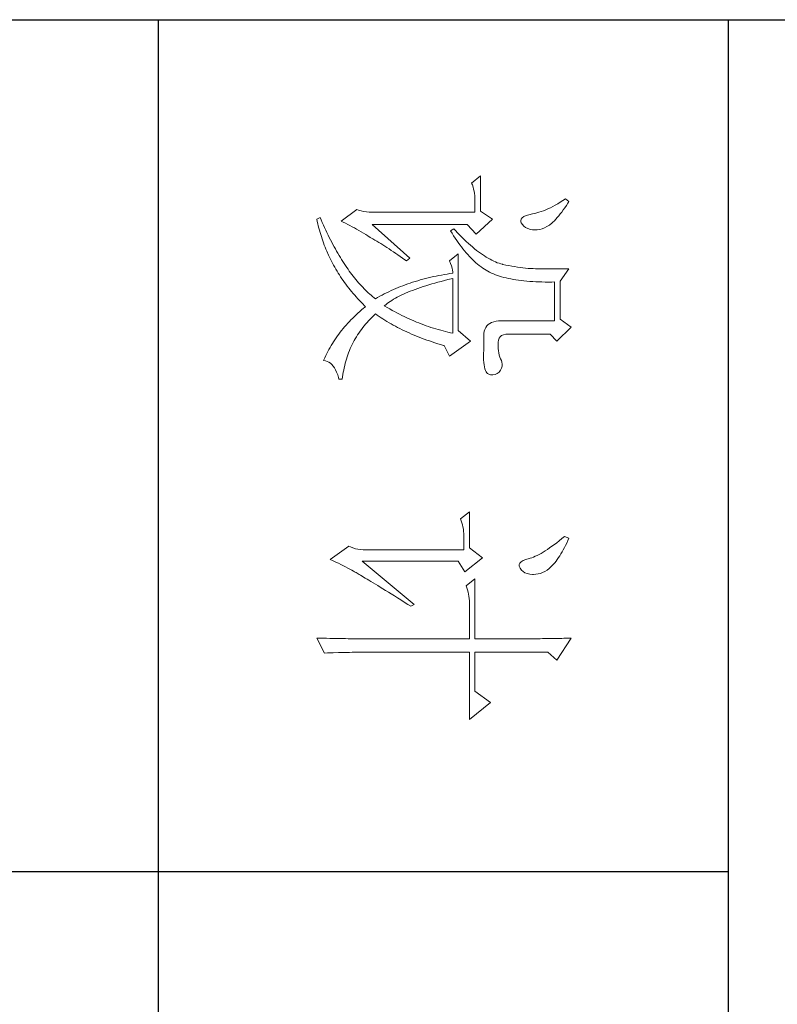
# Model space of a CAD drawing. Units: millimetres. Extents: x 526367 to 544462, y -202604 to 0.
# Drawn here: x 527216 to 527327, y -202432 to -202288 of the extents above; entities that cross this region are included whole.
import ezdxf

# ---------------------------------------------------------------- set-up
doc = ezdxf.new("R2010")
doc.units = ezdxf.units.MM
doc.header["$LTSCALE"] = 0.25
doc.layers.get('0').update_dxf_attribs({"lineweight": 30})
doc.layers.add('轮廓线', color=7, linetype='Continuous', lineweight=30)

# ---------------------------------------------------------------- blocks, each defined once
blk = doc.blocks.new('文字')
blk.add_line((3870.01, 1145.22), (3870.01, 643.97))
at = {"layer": '轮廓线', "color": 7, "lineweight": 0}
for p, q in [((3774.13, 1117.56), (3772.73, 1115.61)), ((3776.62, 1115.03), (3774.13, 1117.56)), ((3828.86, 1117.56), (3828.87, 1117.33)), ((3832.74, 1115.03), (3828.86, 1117.56)), ((3752.05, 1117.17), (3751.59, 1116.58)), ((3751.59, 1116.58), (3751.88, 1116.12)), ((3751.88, 1116.12), (3752.17, 1115.66)), ((3752.31, 1117), (3752.05, 1117.17)), ((3752.74, 1116.73), (3752.31, 1117)), ((3753.14, 1116.45), (3752.74, 1116.73)), ((3753.52, 1116.18), (3753.14, 1116.45)), ((3753.89, 1115.92), (3753.52, 1116.18)), ((3754.23, 1115.65), (3753.89, 1115.92)), ((3763.87, 1117.17), (3763.87, 1111.72)), ((3766.05, 1115.61), (3763.87, 1117.17)), ((3811.29, 1117.17), (3810.98, 1116.39)), ((3810.98, 1116.39), (3811.36, 1115.93)), ((3811.71, 1116.98), (3811.29, 1117.17)), ((3811.36, 1115.93), (3811.72, 1115.48)), ((3812.13, 1116.78), (3811.71, 1116.98)), ((3812.54, 1116.58), (3812.13, 1116.78)), ((3812.94, 1116.38), (3812.54, 1116.58)), ((3813.32, 1116.18), (3812.94, 1116.38)), ((3813.68, 1115.97), (3813.32, 1116.18)), ((3814.04, 1115.76), (3813.68, 1115.97)), ((3814.38, 1115.55), (3814.04, 1115.76)), ((3828.87, 1117.33), (3828.87, 1117.08)), ((3828.87, 1117.08), (3828.88, 1116.82)), ((3828.88, 1116.82), (3828.89, 1116.55)), ((3828.89, 1116.55), (3828.9, 1116.26)), ((3828.9, 1116.26), (3828.91, 1115.95)), ((3828.91, 1115.95), (3828.91, 1115.64)), ((3752.17, 1115.66), (3752.43, 1115.21)), ((3752.43, 1115.21), (3752.68, 1114.77)), ((3752.68, 1114.77), (3752.91, 1114.34)), ((3752.91, 1114.34), (3753.13, 1113.91)), ((3754.56, 1115.39), (3754.23, 1115.65)), ((3754.86, 1115.13), (3754.56, 1115.39)), ((3755.15, 1114.87), (3754.86, 1115.13)), ((3755.41, 1114.61), (3755.15, 1114.87)), ((3755.66, 1114.36), (3755.41, 1114.61)), ((3755.89, 1114.11), (3755.66, 1114.36)), ((3756.09, 1113.86), (3755.89, 1114.11)), ((3772.73, 1115.61), (3766.05, 1115.61)), ((3766.21, 1114.16), (3766.2, 1114.64)), ((3766.2, 1114.64), (3773.04, 1114.64)), ((3766.21, 1113.57), (3766.21, 1114.16)), ((3773.04, 1114.64), (3773.04, 1105.31)), ((3775.37, 1113.86), (3776.62, 1115.03)), ((3811.72, 1115.48), (3812.07, 1115.04)), ((3812.07, 1115.04), (3812.4, 1114.61)), ((3812.4, 1114.61), (3812.7, 1114.19)), ((3812.7, 1114.19), (3812.99, 1113.78)), ((3814.7, 1115.34), (3814.38, 1115.55)), ((3815.01, 1115.13), (3814.7, 1115.34)), ((3815.31, 1114.91), (3815.01, 1115.13)), ((3815.59, 1114.69), (3815.31, 1114.91)), ((3815.86, 1114.47), (3815.59, 1114.69)), ((3816.11, 1114.25), (3815.86, 1114.47)), ((3816.28, 1114.07), (3816.11, 1114.25)), ((3816.6, 1113.7), (3816.28, 1114.07)), ((3828.91, 1115.64), (3828.92, 1115.3)), ((3828.92, 1115.3), (3828.92, 1114.95)), ((3828.92, 1114.95), (3828.93, 1114.59)), ((3828.93, 1114.59), (3828.94, 1114.21)), ((3828.94, 1114.21), (3828.94, 1113.82)), ((3831.34, 1113.47), (3832.74, 1115.03)), ((3753.13, 1113.91), (3753.32, 1113.49)), ((3753.32, 1113.49), (3753.51, 1113.09)), ((3753.51, 1113.09), (3753.67, 1112.68)), ((3753.67, 1112.68), (3753.81, 1112.29)), ((3756.18, 1113.73), (3756.09, 1113.86)), ((3756.44, 1113.31), (3756.18, 1113.73)), ((3756.66, 1112.88), (3756.44, 1113.31)), ((3756.82, 1112.46), (3756.66, 1112.88)), ((3756.95, 1112.03), (3756.82, 1112.46)), ((3766.19, 1111.87), (3766.2, 1112.42)), ((3766.2, 1112.42), (3766.21, 1112.99)), ((3766.21, 1112.99), (3766.21, 1113.57)), ((3775.37, 1106.47), (3775.37, 1113.86)), ((3812.99, 1113.78), (3813.26, 1113.39)), ((3813.26, 1113.39), (3813.51, 1113)), ((3813.51, 1113), (3813.74, 1112.63)), ((3813.74, 1112.63), (3813.95, 1112.27)), ((3816.89, 1113.32), (3816.6, 1113.7)), ((3817.12, 1112.94), (3816.89, 1113.32)), ((3817.32, 1112.55), (3817.12, 1112.94)), ((3817.47, 1112.16), (3817.32, 1112.55)), ((3828.94, 1113.82), (3828.95, 1113.41)), ((3828.95, 1113.41), (3828.96, 1112.98)), ((3828.96, 1112.98), (3828.96, 1112.55)), ((3828.96, 1112.55), (3828.97, 1112.09)), ((3831.34, 1100.64), (3831.34, 1113.47)), ((3753.81, 1112.29), (3753.94, 1111.9)), ((3753.94, 1111.9), (3754.05, 1111.52)), ((3754.05, 1111.52), (3754.15, 1111.15)), ((3754.15, 1111.15), (3754.22, 1110.79)), ((3754.22, 1110.79), (3754.23, 1110.75)), ((3754.23, 1110.75), (3754.36, 1110.13)), ((3757.02, 1111.6), (3756.95, 1112.03)), ((3756.95, 1110.42), (3757.03, 1110.75)), ((3757.05, 1111.18), (3757.02, 1111.6)), ((3757.03, 1110.75), (3757.05, 1111.18)), ((3763.85, 1110.87), (3763.83, 1110.44)), ((3763.86, 1111.3), (3763.85, 1110.87)), ((3763.87, 1111.72), (3763.86, 1111.3)), ((3766.1, 1110.28), (3766.14, 1110.8)), ((3766.14, 1110.8), (3766.16, 1111.33)), ((3766.16, 1111.33), (3766.19, 1111.87)), ((3813.95, 1112.27), (3814.14, 1111.92)), ((3814.14, 1111.92), (3814.32, 1111.58)), ((3814.32, 1111.58), (3814.47, 1111.26)), ((3814.47, 1111.26), (3814.6, 1110.94)), ((3814.6, 1110.94), (3814.72, 1110.64)), ((3814.72, 1110.64), (3814.81, 1110.34)), ((3817.58, 1111.76), (3817.47, 1112.16)), ((3817.64, 1111.35), (3817.58, 1111.76)), ((3817.61, 1110.27), (3817.66, 1110.77)), ((3817.66, 1110.94), (3817.64, 1111.35)), ((3817.66, 1110.77), (3817.66, 1110.94)), ((3828.97, 1112.09), (3828.97, 1111.62)), ((3828.97, 1111.62), (3828.97, 1111.14)), ((3828.97, 1111.14), (3828.98, 1110.64)), ((3828.98, 1110.64), (3828.98, 1110.13)), ((3754.36, 1110.13), (3754.52, 1109.63)), ((3754.52, 1109.63), (3754.7, 1109.23)), ((3754.7, 1109.23), (3754.9, 1108.94)), ((3754.9, 1108.94), (3755.12, 1108.76)), ((3755.78, 1108.8), (3756.1, 1108.98)), ((3756.1, 1108.98), (3756.37, 1109.23)), ((3756.37, 1109.23), (3756.6, 1109.55)), ((3756.6, 1109.55), (3756.8, 1109.95)), ((3756.8, 1109.95), (3756.95, 1110.42)), ((3763.71, 1109.07), (3763.65, 1108.59)), ((3763.76, 1109.53), (3763.71, 1109.07)), ((3763.8, 1109.99), (3763.76, 1109.53)), ((3763.83, 1110.44), (3763.8, 1109.99)), ((3765.96, 1108.79), (3766.01, 1109.27)), ((3766.01, 1109.27), (3766.06, 1109.77)), ((3766.06, 1109.77), (3766.1, 1110.28)), ((3814.81, 1110.34), (3814.86, 1110.17)), ((3814.86, 1110.17), (3815.04, 1109.59)), ((3815.04, 1109.59), (3815.23, 1109.13)), ((3815.23, 1109.13), (3815.45, 1108.78)), ((3816.89, 1108.83), (3817.15, 1109.1)), ((3817.15, 1109.1), (3817.36, 1109.43)), ((3817.36, 1109.43), (3817.51, 1109.82)), ((3817.51, 1109.82), (3817.61, 1110.27)), ((3828.98, 1110.13), (3828.99, 1109.6)), ((3828.99, 1109.6), (3828.99, 1109.06)), ((3828.99, 1109.06), (3828.99, 1108.5)), ((3755.12, 1108.76), (3755.37, 1108.7)), ((3755.37, 1108.7), (3755.64, 1108.74)), ((3755.64, 1108.74), (3755.78, 1108.8)), ((3763.42, 1107.12), (3763.32, 1106.61)), ((3763.5, 1107.62), (3763.42, 1107.12)), ((3763.58, 1108.11), (3763.5, 1107.62)), ((3763.65, 1108.59), (3763.58, 1108.11)), ((3765.67, 1106.97), (3765.75, 1107.41)), ((3765.75, 1107.41), (3765.83, 1107.85)), ((3765.83, 1107.85), (3765.89, 1108.32)), ((3765.89, 1108.32), (3765.96, 1108.79)), ((3815.45, 1108.78), (3815.68, 1108.55)), ((3815.68, 1108.55), (3815.92, 1108.43)), ((3815.92, 1108.43), (3816.18, 1108.43)), ((3816.18, 1108.43), (3816.46, 1108.54)), ((3816.46, 1108.54), (3816.57, 1108.61)), ((3816.57, 1108.61), (3816.89, 1108.83)), ((3828.99, 1108.5), (3829, 1107.93)), ((3829, 1107.93), (3829, 1107.34)), ((3829, 1107.34), (3829, 1106.74)), ((3763.09, 1105.5), (3763.01, 1105.2)), ((3763.1, 1105.56), (3763.09, 1105.5)), ((3763.22, 1106.09), (3763.1, 1105.56)), ((3763.32, 1106.61), (3763.22, 1106.09)), ((3765.28, 1105.34), (3765.39, 1105.72)), ((3765.39, 1105.72), (3765.49, 1106.13)), ((3765.49, 1106.13), (3765.58, 1106.54)), ((3765.58, 1106.54), (3765.67, 1106.97)), ((3775.4, 1106.05), (3775.37, 1106.47)), ((3775.48, 1105.66), (3775.4, 1106.05)), ((3775.63, 1105.33), (3775.48, 1105.66)), ((3780.28, 1105.38), (3780.04, 1105.31)), ((3780.66, 1105.43), (3780.28, 1105.38)), ((3781.02, 1105.41), (3780.66, 1105.43)), ((3781.38, 1105.32), (3781.02, 1105.41)), ((3829, 1106.74), (3829, 1106.12)), ((3829, 1106.12), (3829.01, 1105.49)), ((3829.01, 1105.49), (3829.01, 1104.84)), ((3755.16, 1103.75), (3753.76, 1101.61)), ((3757.81, 1100.84), (3755.16, 1103.75)), ((3762.38, 1103.63), (3762.21, 1103.31)), ((3762.53, 1103.95), (3762.38, 1103.63)), ((3762.67, 1104.27), (3762.53, 1103.95)), ((3762.8, 1104.58), (3762.67, 1104.27)), ((3762.91, 1104.89), (3762.8, 1104.58)), ((3763.01, 1105.2), (3762.91, 1104.89)), ((3764.65, 1103.56), (3764.78, 1103.89)), ((3764.78, 1103.89), (3764.92, 1104.23)), ((3764.92, 1104.23), (3765.05, 1104.59)), ((3765.05, 1104.59), (3765.17, 1104.96)), ((3765.17, 1104.96), (3765.28, 1105.34)), ((3773.04, 1105.31), (3773.06, 1104.81)), ((3773.06, 1104.81), (3773.11, 1104.35)), ((3773.11, 1104.35), (3773.21, 1103.94)), ((3773.21, 1103.94), (3773.33, 1103.58)), ((3775.83, 1105.07), (3775.63, 1105.33)), ((3776.09, 1104.88), (3775.83, 1105.07)), ((3776.41, 1104.76), (3776.09, 1104.88)), ((3776.8, 1104.71), (3776.41, 1104.76)), ((3777.24, 1104.72), (3776.8, 1104.71)), ((3777.44, 1104.72), (3777.24, 1104.72)), ((3777.88, 1104.75), (3777.44, 1104.72)), ((3778.29, 1104.79), (3777.88, 1104.75)), ((3778.69, 1104.85), (3778.29, 1104.79)), ((3779.06, 1104.93), (3778.69, 1104.85)), ((3779.41, 1105.03), (3779.06, 1104.93)), ((3779.73, 1105.16), (3779.41, 1105.03)), ((3780.04, 1105.31), (3779.73, 1105.16)), ((3781.72, 1105.16), (3781.38, 1105.32)), ((3782.06, 1104.92), (3781.72, 1105.16)), ((3782.29, 1104.58), (3782.06, 1104.92)), ((3782.47, 1104.18), (3782.29, 1104.58)), ((3782.54, 1103.78), (3782.47, 1104.18)), ((3782.51, 1103.38), (3782.54, 1103.78)), ((3829.01, 1104.84), (3829.01, 1104.18)), ((3829.01, 1104.18), (3829.01, 1102.81)), ((3761.39, 1101.97), (3761.15, 1101.63)), ((3761.62, 1102.31), (3761.39, 1101.97)), ((3761.83, 1102.64), (3761.62, 1102.31)), ((3762.02, 1102.98), (3761.83, 1102.64)), ((3762.21, 1103.31), (3762.02, 1102.98)), ((3763.52, 1101.71), (3763.74, 1102.01)), ((3763.74, 1102.01), (3763.94, 1102.31)), ((3763.94, 1102.31), (3764.13, 1102.62)), ((3764.13, 1102.62), (3764.31, 1102.92)), ((3764.31, 1102.92), (3764.48, 1103.23)), ((3764.48, 1103.23), (3764.64, 1103.54)), ((3764.64, 1103.54), (3764.65, 1103.56)), ((3773.33, 1103.58), (3773.5, 1103.25)), ((3773.5, 1103.25), (3773.7, 1102.97)), ((3773.7, 1102.97), (3773.94, 1102.73)), ((3773.94, 1102.73), (3774.22, 1102.54)), ((3774.22, 1102.54), (3774.53, 1102.39)), ((3774.53, 1102.39), (3774.88, 1102.28)), ((3774.88, 1102.28), (3775.27, 1102.22)), ((3775.27, 1102.22), (3775.68, 1102.2)), ((3775.68, 1102.2), (3778.17, 1102.2)), ((3778.17, 1102.2), (3778.79, 1102.17)), ((3778.79, 1102.17), (3779.36, 1102.16)), ((3779.36, 1102.16), (3779.87, 1102.17)), ((3779.87, 1102.17), (3780.35, 1102.2)), ((3780.35, 1102.2), (3780.77, 1102.24)), ((3780.77, 1102.24), (3781.15, 1102.3)), ((3781.15, 1102.3), (3781.47, 1102.38)), ((3781.47, 1102.38), (3781.75, 1102.48)), ((3781.75, 1102.48), (3781.98, 1102.59)), ((3781.98, 1102.59), (3782.17, 1102.72)), ((3782.17, 1102.72), (3782.3, 1102.86)), ((3782.3, 1102.86), (3782.37, 1102.97)), ((3782.37, 1102.97), (3782.51, 1103.38)), ((3814.71, 1102), (3813, 1099.67)), ((3817.19, 1098.89), (3814.71, 1102)), ((3829.01, 1102.81), (3829.01, 1102.1)), ((3829.01, 1102.1), (3829.01, 1100.64)), ((3840.21, 1103.36), (3838.18, 1100.64)), ((3843.16, 1099.67), (3840.21, 1103.36)), ((3753.76, 1101.61), (3747.54, 1101.61)), ((3747.54, 1101.61), (3748.79, 1100.06)), ((3748.79, 1100.06), (3749.13, 1100.19)), ((3749.13, 1100.19), (3749.49, 1100.31)), ((3749.49, 1100.31), (3749.85, 1100.41)), ((3749.85, 1100.41), (3750.22, 1100.49)), ((3750.22, 1100.49), (3750.61, 1100.55)), ((3750.61, 1100.55), (3751, 1100.6)), ((3751, 1100.6), (3751.4, 1100.63)), ((3751.4, 1100.63), (3751.81, 1100.64)), ((3751.81, 1100.64), (3753.92, 1100.64)), ((3753.92, 1100.64), (3753.92, 1082.56)), ((3756.09, 1099.28), (3757.81, 1100.84)), ((3760.04, 1100.21), (3759.73, 1099.85)), ((3760.34, 1100.57), (3760.04, 1100.21)), ((3760.63, 1100.93), (3760.34, 1100.57)), ((3760.89, 1101.28), (3760.63, 1100.93)), ((3761.15, 1101.63), (3760.89, 1101.28)), ((3761.99, 1099.95), (3762.27, 1100.24)), ((3762.27, 1100.24), (3762.54, 1100.53)), ((3762.54, 1100.53), (3762.81, 1100.82)), ((3762.81, 1100.82), (3763.06, 1101.11)), ((3763.06, 1101.11), (3763.3, 1101.41)), ((3763.3, 1101.41), (3763.52, 1101.71)), ((3818.44, 1100.64), (3819.68, 1099.08)), ((3818.44, 1100.64), (3829.01, 1100.64)), ((3831.34, 1100.64), (3838.18, 1100.64)), ((3756.09, 1082.56), (3756.09, 1099.28)), ((3758.71, 1098.73), (3758.34, 1098.35)), ((3759.06, 1099.11), (3758.71, 1098.73)), ((3759.4, 1099.48), (3759.06, 1099.11)), ((3759.73, 1099.85), (3759.4, 1099.48)), ((3760.02, 1098.25), (3760.37, 1098.53)), ((3760.37, 1098.53), (3760.72, 1098.81)), ((3760.72, 1098.81), (3761.05, 1099.09)), ((3761.05, 1099.09), (3761.38, 1099.38)), ((3761.38, 1099.38), (3761.69, 1099.66)), ((3761.69, 1099.66), (3761.99, 1099.95)), ((3776.62, 1099.86), (3774.75, 1097.72)), ((3779.26, 1096.17), (3776.62, 1099.86)), ((3813, 1099.67), (3806.62, 1099.67)), ((3806.62, 1099.67), (3807.87, 1098.11)), ((3808.57, 1098.36), (3808.93, 1098.46)), ((3808.93, 1098.46), (3809.31, 1098.54)), ((3809.31, 1098.54), (3809.69, 1098.61)), ((3809.69, 1098.61), (3810.08, 1098.65)), ((3810.08, 1098.65), (3810.48, 1098.68)), ((3810.48, 1098.68), (3810.89, 1098.7)), ((3810.89, 1098.7), (3813.31, 1098.7)), ((3813.31, 1098.7), (3813.31, 1081)), ((3815.33, 1097.72), (3817.19, 1098.89)), ((3819.68, 1099.08), (3820.03, 1099.22)), ((3820.03, 1099.22), (3820.38, 1099.33)), ((3820.38, 1099.33), (3820.75, 1099.43)), ((3820.75, 1099.43), (3821.12, 1099.51)), ((3821.12, 1099.51), (3821.5, 1099.58)), ((3821.5, 1099.58), (3821.9, 1099.62)), ((3821.9, 1099.62), (3822.3, 1099.66)), ((3822.3, 1099.66), (3822.71, 1099.67)), ((3822.71, 1099.67), (3829.01, 1099.67)), ((3829.01, 1099.67), (3829.01, 1082.04)), ((3831.34, 1081.39), (3831.34, 1099.67)), ((3831.34, 1099.67), (3843.16, 1099.67)), ((3757.14, 1097.2), (3756.87, 1096.95)), ((3756.87, 1096.95), (3757.18, 1096.36)), ((3757.55, 1097.59), (3757.14, 1097.2)), ((3757.95, 1097.97), (3757.55, 1097.59)), ((3757.62, 1096.63), (3758.05, 1096.89)), ((3758.34, 1098.35), (3757.95, 1097.97)), ((3758.05, 1096.89), (3758.47, 1097.16)), ((3758.47, 1097.16), (3758.88, 1097.43)), ((3758.88, 1097.43), (3759.27, 1097.7)), ((3759.27, 1097.7), (3759.65, 1097.98)), ((3759.65, 1097.98), (3760.02, 1098.25)), ((3761.22, 1097.72), (3762.47, 1096.17)), ((3774.75, 1097.72), (3761.22, 1097.72)), ((3764.1, 1096.69), (3764.42, 1096.74)), ((3764.42, 1096.74), (3764.65, 1096.75)), ((3764.65, 1096.75), (3764.72, 1096.25)), ((3765.65, 1096.45), (3765.58, 1096.75)), ((3765.58, 1096.75), (3775.22, 1096.75)), ((3775.22, 1096.75), (3775.13, 1096.32)), ((3807.87, 1098.11), (3808.21, 1098.24)), ((3808.21, 1098.24), (3808.57, 1098.36)), ((3815.33, 1080.81), (3815.33, 1097.72)), ((3757.18, 1096.36), (3757.62, 1096.63)), ((3762.47, 1096.17), (3762.93, 1096.35)), ((3762.93, 1096.35), (3763.36, 1096.5)), ((3763.36, 1096.5), (3763.75, 1096.62)), ((3763.75, 1096.62), (3764.1, 1096.69)), ((3764.72, 1096.25), (3764.8, 1095.76)), ((3764.8, 1095.76), (3764.88, 1095.26)), ((3764.88, 1095.26), (3764.97, 1094.78)), ((3765.79, 1095.85), (3765.65, 1096.45)), ((3765.94, 1095.26), (3765.79, 1095.85)), ((3766.09, 1094.68), (3765.94, 1095.26)), ((3774.82, 1095.04), (3774.7, 1094.62)), ((3774.93, 1095.47), (3774.82, 1095.04)), ((3775.03, 1095.9), (3774.93, 1095.47)), ((3775.13, 1096.32), (3775.03, 1095.9)), ((3777.21, 1094.59), (3777.36, 1095.09)), ((3777.36, 1095.09), (3777.39, 1095.2)), ((3777.39, 1095.2), (3779.26, 1096.17)), ((3764.97, 1094.78), (3765.06, 1094.3)), ((3765.06, 1094.3), (3765.15, 1093.82)), ((3765.15, 1093.82), (3765.25, 1093.34)), ((3765.25, 1093.34), (3765.36, 1092.87)), ((3766.24, 1094.13), (3766.09, 1094.68)), ((3766.39, 1093.58), (3766.24, 1094.13)), ((3766.54, 1093.04), (3766.39, 1093.58)), ((3774.33, 1093.34), (3774.19, 1092.91)), ((3774.46, 1093.76), (3774.33, 1093.34)), ((3774.58, 1094.19), (3774.46, 1093.76)), ((3774.7, 1094.62), (3774.58, 1094.19)), ((3776.74, 1093.12), (3776.9, 1093.61)), ((3776.9, 1093.61), (3777.06, 1094.09)), ((3777.06, 1094.09), (3777.21, 1094.59)), ((3765.36, 1092.87), (3765.47, 1092.4)), ((3765.47, 1092.4), (3765.59, 1091.94)), ((3765.59, 1091.94), (3765.71, 1091.48)), ((3766.69, 1092.52), (3766.54, 1093.04)), ((3766.85, 1092.02), (3766.69, 1092.52)), ((3767.01, 1091.52), (3766.85, 1092.02)), ((3767.17, 1091.04), (3767.01, 1091.52)), ((3773.74, 1091.63), (3773.58, 1091.2)), ((3773.9, 1092.05), (3773.74, 1091.63)), ((3774.04, 1092.48), (3773.9, 1092.05)), ((3774.19, 1092.91), (3774.04, 1092.48)), ((3776.07, 1091.26), (3776.24, 1091.71)), ((3776.24, 1091.71), (3776.41, 1092.18)), ((3776.41, 1092.18), (3776.58, 1092.65)), ((3776.58, 1092.65), (3776.74, 1093.12)), ((3765.71, 1091.48), (3765.83, 1091.03)), ((3765.83, 1091.03), (3765.97, 1090.58)), ((3765.97, 1090.58), (3766.1, 1090.13)), ((3766.1, 1090.13), (3766.24, 1089.68)), ((3767.33, 1090.58), (3767.17, 1091.04)), ((3767.5, 1090.12), (3767.33, 1090.58)), ((3767.67, 1089.68), (3767.5, 1090.12)), ((3773.06, 1089.92), (3772.87, 1089.49)), ((3773.24, 1090.35), (3773.06, 1089.92)), ((3773.41, 1090.77), (3773.24, 1090.35)), ((3773.58, 1091.2), (3773.41, 1090.77)), ((3775.36, 1089.5), (3775.54, 1089.93)), ((3775.54, 1089.93), (3775.72, 1090.37)), ((3775.72, 1090.37), (3775.9, 1090.81)), ((3775.9, 1090.81), (3776.07, 1091.26)), ((3822.95, 1089.95), (3815.33, 1080.81)), ((3823.26, 1089.36), (3822.95, 1089.95)), ((3762, 1089.17), (3756.09, 1082.56)), ((3762.47, 1088.58), (3762, 1089.17)), ((3762, 1087.92), (3762.29, 1088.33)), ((3762.29, 1088.33), (3762.47, 1088.58)), ((3766.24, 1089.68), (3766.39, 1089.25)), ((3766.39, 1089.25), (3766.54, 1088.81)), ((3766.54, 1088.81), (3766.69, 1088.38)), ((3766.69, 1088.38), (3766.85, 1087.96)), ((3767.84, 1089.26), (3767.67, 1089.68)), ((3768.01, 1088.84), (3767.84, 1089.26)), ((3768.18, 1088.45), (3768.01, 1088.84)), ((3768.35, 1088.06), (3768.18, 1088.45)), ((3768.53, 1087.69), (3768.35, 1088.06)), ((3772.29, 1088.21), (3772.08, 1087.78)), ((3772.49, 1088.64), (3772.29, 1088.21)), ((3772.68, 1089.07), (3772.49, 1088.64)), ((3772.87, 1089.49), (3772.68, 1089.07)), ((3774.6, 1087.83), (3774.79, 1088.24)), ((3774.79, 1088.24), (3774.98, 1088.65)), ((3774.98, 1088.65), (3775.17, 1089.07)), ((3775.17, 1089.07), (3775.36, 1089.5)), ((3822.15, 1087.61), (3822.53, 1088.2)), ((3822.53, 1088.2), (3822.92, 1088.83)), ((3822.92, 1088.83), (3823.26, 1089.36)), ((3760.64, 1085.92), (3760.89, 1086.31)), ((3760.89, 1086.31), (3761.16, 1086.71)), ((3761.16, 1086.71), (3761.43, 1087.1)), ((3761.43, 1087.1), (3761.71, 1087.51)), ((3761.71, 1087.51), (3762, 1087.92)), ((3766.85, 1087.96), (3767.02, 1087.53)), ((3767.02, 1087.53), (3767.19, 1087.11)), ((3767.19, 1087.11), (3767.36, 1086.7)), ((3767.36, 1086.7), (3767.54, 1086.29)), ((3768.71, 1087.33), (3768.53, 1087.69)), ((3768.89, 1086.98), (3768.71, 1087.33)), ((3769.07, 1086.65), (3768.89, 1086.98)), ((3769.25, 1086.33), (3769.07, 1086.65)), ((3769.44, 1086.02), (3769.25, 1086.33)), ((3771.42, 1086.5), (3771.19, 1086.08)), ((3771.64, 1086.93), (3771.42, 1086.5)), ((3771.86, 1087.36), (3771.64, 1086.93)), ((3772.08, 1087.78), (3771.86, 1087.36)), ((3773.79, 1086.28), (3773.99, 1086.66)), ((3773.99, 1086.66), (3774.2, 1087.04)), ((3774.2, 1087.04), (3774.4, 1087.44)), ((3774.4, 1087.44), (3774.6, 1087.83)), ((3821.1, 1085.93), (3821.44, 1086.47)), ((3821.44, 1086.47), (3821.79, 1087.03)), ((3821.79, 1087.03), (3822.15, 1087.61)), ((3759.67, 1084.43), (3759.9, 1084.8)), ((3759.9, 1084.8), (3760.14, 1085.17)), ((3760.14, 1085.17), (3760.39, 1085.54)), ((3760.39, 1085.54), (3760.64, 1085.92)), ((3767.54, 1086.29), (3767.72, 1085.88)), ((3767.72, 1085.88), (3767.91, 1085.48)), ((3767.91, 1085.48), (3768.11, 1085.08)), ((3768.11, 1085.08), (3768.31, 1084.69)), ((3768.31, 1084.69), (3768.51, 1084.3)), ((3769.63, 1085.73), (3769.44, 1086.02)), ((3769.82, 1085.45), (3769.63, 1085.73)), ((3770.01, 1085.19), (3769.82, 1085.45)), ((3770.2, 1084.94), (3770.01, 1085.19)), ((3770.4, 1084.69), (3770.2, 1084.94)), ((3770.46, 1084.8), (3770.4, 1084.69)), ((3770.71, 1085.22), (3770.46, 1084.8)), ((3770.95, 1085.65), (3770.71, 1085.22)), ((3771.19, 1086.08), (3770.95, 1085.65)), ((3772.71, 1084.47), (3772.93, 1084.82)), ((3772.93, 1084.82), (3773.15, 1085.17)), ((3773.15, 1085.17), (3773.37, 1085.54)), ((3773.37, 1085.54), (3773.58, 1085.9)), ((3773.58, 1085.9), (3773.79, 1086.28)), ((3820.17, 1084.44), (3820.47, 1084.91)), ((3820.47, 1084.91), (3820.78, 1085.41)), ((3820.78, 1085.41), (3821.1, 1085.93)), ((3758.62, 1082.69), (3758.82, 1083.03)), ((3758.82, 1083.03), (3759.02, 1083.37)), ((3759.02, 1083.37), (3759.23, 1083.72)), ((3759.23, 1083.72), (3759.45, 1084.07)), ((3759.45, 1084.07), (3759.67, 1084.43)), ((3768.51, 1084.3), (3768.72, 1083.91)), ((3768.72, 1083.91), (3768.93, 1083.53)), ((3768.96, 1082.89), (3768.75, 1082.63)), ((3768.93, 1083.53), (3769.15, 1083.15)), ((3769.15, 1083.14), (3768.96, 1082.89)), ((3769.15, 1083.15), (3769.15, 1083.14)), ((3771.8, 1083.14), (3772.03, 1083.46)), ((3771.85, 1083.08), (3771.8, 1083.14)), ((3772.14, 1082.78), (3771.85, 1083.08)), ((3772.03, 1083.46), (3772.26, 1083.79)), ((3772.26, 1083.79), (3772.49, 1084.13)), ((3772.49, 1084.13), (3772.71, 1084.47)), ((3819.12, 1082.73), (3819.36, 1083.13)), ((3819.36, 1083.13), (3819.62, 1083.54)), ((3819.62, 1083.54), (3819.89, 1083.98)), ((3819.89, 1083.98), (3820.17, 1084.44)), ((3753.86, 1081.54), (3753.79, 1081.07)), ((3753.9, 1082.04), (3753.86, 1081.54)), ((3753.92, 1082.56), (3753.9, 1082.04)), ((3757.61, 1081.03), (3757.85, 1081.43)), ((3757.85, 1081.43), (3758.1, 1081.83)), ((3758.1, 1081.83), (3758.35, 1082.24)), ((3758.35, 1082.24), (3758.43, 1082.36)), ((3758.43, 1082.36), (3758.62, 1082.69)), ((3767.38, 1081.15), (3767.13, 1080.91)), ((3767.63, 1081.4), (3767.38, 1081.15)), ((3767.86, 1081.64), (3767.63, 1081.4)), ((3768.09, 1081.89), (3767.86, 1081.64)), ((3768.32, 1082.14), (3768.09, 1081.89)), ((3768.54, 1082.38), (3768.32, 1082.14)), ((3768.75, 1082.63), (3768.54, 1082.38)), ((3770.07, 1080.91), (3770.37, 1081.21)), ((3770.37, 1081.21), (3770.55, 1081.39)), ((3770.55, 1081.39), (3770.83, 1081.05)), ((3772.42, 1082.49), (3772.14, 1082.78)), ((3772.72, 1082.2), (3772.42, 1082.49)), ((3773.01, 1081.93), (3772.72, 1082.2)), ((3773.31, 1081.66), (3773.01, 1081.93)), ((3773.62, 1081.4), (3773.31, 1081.66)), ((3773.92, 1081.15), (3773.62, 1081.4)), ((3774.23, 1080.9), (3773.92, 1081.15)), ((3818.11, 1081.06), (3818.29, 1081.35)), ((3818.29, 1081.35), (3818.47, 1081.67)), ((3818.47, 1081.67), (3818.67, 1082)), ((3818.67, 1082), (3818.89, 1082.36)), ((3818.89, 1082.36), (3819.12, 1082.73)), ((3829.01, 1082.04), (3829.01, 1081.7)), ((3829.01, 1081.7), (3829.01, 1081.34)), ((3829.01, 1081.34), (3829.01, 1080.97)), ((3831.35, 1080.97), (3831.34, 1081.39)), ((3753.58, 1080.19), (3753.45, 1079.84)), ((3753.45, 1079.84), (3755.47, 1077.11)), ((3753.7, 1080.62), (3753.58, 1080.19)), ((3753.79, 1081.07), (3753.7, 1080.62)), ((3756.47, 1079.04), (3756.69, 1079.44)), ((3756.69, 1079.44), (3756.91, 1079.83)), ((3756.91, 1079.83), (3757.14, 1080.23)), ((3757.14, 1080.23), (3757.37, 1080.62)), ((3757.37, 1080.62), (3757.61, 1081.03)), ((3765.49, 1079.48), (3765.2, 1079.24)), ((3765.78, 1079.71), (3765.49, 1079.48)), ((3766.07, 1079.95), (3765.78, 1079.71)), ((3766.34, 1080.18), (3766.07, 1079.95)), ((3766.61, 1080.42), (3766.34, 1080.18)), ((3766.87, 1080.66), (3766.61, 1080.42)), ((3767.13, 1080.91), (3766.87, 1080.66)), ((3768.22, 1079.22), (3768.53, 1079.49)), ((3768.53, 1079.49), (3768.84, 1079.76)), ((3768.84, 1079.76), (3769.15, 1080.04)), ((3769.15, 1080.04), (3769.46, 1080.32)), ((3769.46, 1080.32), (3769.76, 1080.61)), ((3769.76, 1080.61), (3770.07, 1080.91)), ((3770.83, 1081.05), (3771.11, 1080.71)), ((3771.11, 1080.71), (3771.39, 1080.39)), ((3771.39, 1080.39), (3771.68, 1080.07)), ((3771.68, 1080.07), (3771.97, 1079.75)), ((3771.97, 1079.75), (3772.26, 1079.44)), ((3772.26, 1079.44), (3772.56, 1079.14)), ((3774.55, 1080.67), (3774.23, 1080.9)), ((3774.87, 1080.44), (3774.55, 1080.67)), ((3775.19, 1080.22), (3774.87, 1080.44)), ((3775.52, 1080), (3775.19, 1080.22)), ((3775.85, 1079.8), (3775.52, 1080)), ((3776.19, 1079.6), (3775.85, 1079.8)), ((3776.52, 1079.41), (3776.19, 1079.6)), ((3776.87, 1079.22), (3776.52, 1079.41)), ((3813.13, 1079.61), (3812.99, 1079.17)), ((3813.23, 1080.06), (3813.13, 1079.61)), ((3813.29, 1080.53), (3813.23, 1080.06)), ((3813.31, 1081), (3813.29, 1080.53)), ((3817.11, 1079.29), (3817.19, 1079.45)), ((3817.19, 1079.45), (3817.26, 1079.58)), ((3817.26, 1079.58), (3817.34, 1079.73)), ((3817.34, 1079.73), (3817.44, 1079.9)), ((3817.44, 1079.9), (3817.55, 1080.09)), ((3817.55, 1080.09), (3817.66, 1080.3)), ((3817.66, 1080.3), (3817.8, 1080.54)), ((3817.8, 1080.54), (3817.95, 1080.79)), ((3817.95, 1080.79), (3818.11, 1081.06)), ((3829, 1080.16), (3828.99, 1079.74)), ((3828.99, 1079.74), (3828.99, 1079.29)), ((3829.01, 1080.97), (3829, 1080.57)), ((3829, 1080.57), (3829, 1080.16)), ((3831.35, 1080.5), (3831.35, 1080.97)), ((3831.35, 1080.02), (3831.35, 1080.5)), ((3831.36, 1079.07), (3831.35, 1080.02)), ((3755.66, 1077.49), (3755.86, 1077.88)), ((3755.86, 1077.88), (3756.06, 1078.27)), ((3756.06, 1078.27), (3756.26, 1078.65)), ((3756.26, 1078.65), (3756.47, 1079.04)), ((3763.29, 1077.86), (3762.95, 1077.63)), ((3763.62, 1078.09), (3763.29, 1077.86)), ((3763.95, 1078.32), (3763.62, 1078.09)), ((3764.27, 1078.54), (3763.95, 1078.32)), ((3764.59, 1078.78), (3764.27, 1078.54)), ((3764.9, 1079.01), (3764.59, 1078.78)), ((3765.2, 1079.24), (3764.9, 1079.01)), ((3765.96, 1077.47), (3766.29, 1077.71)), ((3766.29, 1077.71), (3766.61, 1077.95)), ((3766.61, 1077.95), (3766.94, 1078.19)), ((3766.94, 1078.19), (3767.26, 1078.44)), ((3767.26, 1078.44), (3767.58, 1078.69)), ((3767.58, 1078.69), (3767.9, 1078.95)), ((3767.9, 1078.95), (3768.22, 1079.22)), ((3772.56, 1079.14), (3772.85, 1078.84)), ((3772.85, 1078.84), (3773.16, 1078.55)), ((3773.16, 1078.55), (3773.46, 1078.27)), ((3773.46, 1078.27), (3773.77, 1077.99)), ((3773.77, 1077.99), (3774.08, 1077.72)), ((3774.08, 1077.72), (3774.4, 1077.46)), ((3777.21, 1079.05), (3776.87, 1079.22)), ((3777.57, 1078.88), (3777.21, 1079.05)), ((3777.92, 1078.72), (3777.57, 1078.88)), ((3778.28, 1078.57), (3777.92, 1078.72)), ((3778.64, 1078.43), (3778.28, 1078.57)), ((3779.01, 1078.29), (3778.64, 1078.43)), ((3779.38, 1078.16), (3779.01, 1078.29)), ((3779.75, 1078.04), (3779.38, 1078.16)), ((3780.13, 1077.93), (3779.75, 1078.04)), ((3780.51, 1077.83), (3780.13, 1077.93)), ((3780.9, 1077.73), (3780.51, 1077.83)), ((3781.29, 1077.64), (3780.9, 1077.73)), ((3812.82, 1078.74), (3812.69, 1078.48)), ((3812.69, 1078.48), (3815.02, 1075.17)), ((3812.99, 1079.17), (3812.82, 1078.74)), ((3816.13, 1077.5), (3816.34, 1077.9)), ((3816.34, 1077.9), (3816.54, 1078.28)), ((3816.54, 1078.28), (3816.73, 1078.64)), ((3816.73, 1078.64), (3816.92, 1078.98)), ((3816.92, 1078.98), (3817.11, 1079.29)), ((3828.96, 1077.86), (3828.95, 1077.35)), ((3828.97, 1078.36), (3828.96, 1077.86)), ((3828.98, 1078.83), (3828.97, 1078.36)), ((3828.99, 1079.29), (3828.98, 1078.83)), ((3831.37, 1078.59), (3831.36, 1079.07)), ((3831.39, 1077.63), (3831.37, 1078.59)), ((3755.47, 1077.11), (3755.66, 1077.49)), ((3760.39, 1076.09), (3759.99, 1075.88)), ((3760.77, 1076.31), (3760.39, 1076.09)), ((3761.15, 1076.53), (3760.77, 1076.31)), ((3761.53, 1076.75), (3761.15, 1076.53)), ((3761.89, 1076.97), (3761.53, 1076.75)), ((3762.25, 1077.19), (3761.89, 1076.97)), ((3762.6, 1077.41), (3762.25, 1077.19)), ((3762.95, 1077.63), (3762.6, 1077.41)), ((3763.26, 1075.79), (3763.6, 1075.98)), ((3763.6, 1075.98), (3763.94, 1076.18)), ((3763.94, 1076.18), (3764.29, 1076.39)), ((3764.29, 1076.39), (3764.62, 1076.59)), ((3764.62, 1076.59), (3764.96, 1076.81)), ((3764.96, 1076.81), (3765.3, 1077.02)), ((3765.3, 1077.02), (3765.63, 1077.25)), ((3765.63, 1077.25), (3765.96, 1077.47)), ((3774.4, 1077.46), (3774.72, 1077.2)), ((3774.72, 1077.2), (3775.04, 1076.94)), ((3775.04, 1076.94), (3775.36, 1076.7)), ((3775.36, 1076.7), (3775.69, 1076.46)), ((3775.69, 1076.46), (3776.02, 1076.22)), ((3776.02, 1076.22), (3776.36, 1076)), ((3776.36, 1076), (3776.7, 1075.77)), ((3781, 1075.71), (3781.31, 1075.93)), ((3781.69, 1077.56), (3781.29, 1077.64)), ((3781.31, 1075.93), (3781.67, 1076.14)), ((3781.67, 1076.14), (3782.07, 1076.32)), ((3782.08, 1077.48), (3781.69, 1077.56)), ((3782.07, 1076.32), (3782.52, 1076.5)), ((3782.49, 1077.42), (3782.08, 1077.48)), ((3782.89, 1077.36), (3782.49, 1077.42)), ((3782.52, 1076.5), (3783.01, 1076.65)), ((3783.3, 1077.31), (3782.89, 1077.36)), ((3783.01, 1076.65), (3783.3, 1076.73)), ((3783.3, 1076.73), (3783.3, 1077.31)), ((3815.25, 1075.68), (3815.48, 1076.16)), ((3815.48, 1076.16), (3815.7, 1076.63)), ((3815.7, 1076.63), (3815.92, 1077.07)), ((3815.92, 1077.07), (3816.13, 1077.5)), ((3828.93, 1076.28), (3828.92, 1075.72)), ((3828.94, 1076.83), (3828.93, 1076.28)), ((3828.95, 1077.35), (3828.94, 1076.83)), ((3831.4, 1077.14), (3831.39, 1077.63)), ((3831.41, 1076.66), (3831.4, 1077.14)), ((3831.44, 1075.68), (3831.41, 1076.66)), ((3756.63, 1074.2), (3756.18, 1074)), ((3757.07, 1074.41), (3756.63, 1074.2)), ((3757.51, 1074.61), (3757.07, 1074.41)), ((3757.94, 1074.82), (3757.51, 1074.61)), ((3758.36, 1075.03), (3757.94, 1074.82)), ((3758.78, 1075.24), (3758.36, 1075.03)), ((3759.19, 1075.45), (3758.78, 1075.24)), ((3759.6, 1075.66), (3759.19, 1075.45)), ((3759.99, 1075.88), (3759.6, 1075.66)), ((3759.7, 1074.14), (3760.06, 1074.28)), ((3760.06, 1074.28), (3760.43, 1074.43)), ((3760.43, 1074.43), (3760.79, 1074.58)), ((3760.79, 1074.58), (3761.5, 1074.9)), ((3761.5, 1074.9), (3761.86, 1075.07)), ((3761.86, 1075.07), (3762.21, 1075.24)), ((3762.21, 1075.24), (3762.56, 1075.42)), ((3762.56, 1075.42), (3762.91, 1075.6)), ((3762.91, 1075.6), (3763.26, 1075.79)), ((3776.7, 1075.77), (3777.04, 1075.56)), ((3777.04, 1075.56), (3777.38, 1075.35)), ((3777.38, 1075.35), (3777.73, 1075.15)), ((3777.73, 1075.15), (3778.08, 1074.96)), ((3778.08, 1074.96), (3778.43, 1074.76)), ((3778.43, 1074.76), (3778.79, 1074.58)), ((3778.79, 1074.58), (3779.15, 1074.4)), ((3779.15, 1074.4), (3779.52, 1074.23)), ((3779.52, 1074.23), (3779.88, 1074.07)), ((3780.04, 1074), (3780.09, 1074.33)), ((3780.09, 1074.33), (3780.18, 1074.64)), ((3780.18, 1074.64), (3780.32, 1074.93)), ((3780.32, 1074.93), (3780.5, 1075.21)), ((3780.5, 1075.21), (3780.73, 1075.47)), ((3780.73, 1075.47), (3781, 1075.71)), ((3815.02, 1075.17), (3815.25, 1075.68)), ((3828.86, 1072.84), (3831.5, 1074.2)), ((3828.9, 1074.54), (3828.88, 1073.93)), ((3828.91, 1075.14), (3828.9, 1074.54)), ((3828.92, 1075.72), (3828.91, 1075.14)), ((3831.48, 1074.69), (3831.44, 1075.68)), ((3831.5, 1074.2), (3831.48, 1074.69)), ((3755.26, 1073.59), (3754.85, 1073.42)), ((3754.85, 1073.42), (3755.16, 1072.84)), ((3755.16, 1072.84), (3755.55, 1072.92)), ((3755.72, 1073.8), (3755.26, 1073.59)), ((3755.55, 1072.92), (3755.94, 1073)), ((3756.18, 1074), (3755.72, 1073.8)), ((3755.94, 1073), (3756.32, 1073.09)), ((3756.32, 1073.09), (3756.71, 1073.19)), ((3756.71, 1073.19), (3757.09, 1073.29)), ((3757.09, 1073.29), (3757.47, 1073.4)), ((3757.47, 1073.4), (3757.84, 1073.51)), ((3757.84, 1073.51), (3758.22, 1073.63)), ((3758.22, 1073.63), (3758.59, 1073.75)), ((3758.59, 1073.75), (3758.96, 1073.87)), ((3758.96, 1073.87), (3759.33, 1074.01)), ((3759.33, 1074.01), (3759.7, 1074.14)), ((3779.88, 1074.07), (3780.04, 1074)), ((3828.87, 1073.3), (3828.86, 1072.84)), ((3828.88, 1073.93), (3828.87, 1073.3))]:
    blk.add_line(p, q, dxfattribs=at)

msp = doc.modelspace()

# ---------------------------------------------------------------- linework, layer by layer
for p, q in [((526391.89, -202287.97, 546.1), (528729.81, -202287.97, 546.1)), ((527236.35, -202579.13, 546.1), (527236.35, -202287.97, 546.1)), ((527319.76, -202579.13, 546.1), (527319.76, -202287.97, 546.1))]:
    msp.add_line(p, q)

# ---------------------------------------------------------------- block references
at = {"layer": '轮廓线', "color": 0, "linetype": 'ByBlock', "lineweight": 13, "xscale": 0.8320000000000002, "yscale": 0.8320000000000002, "zscale": 0.8320000000000002, "rotation": 270}
msp.add_blockref('文字', (526366.93, -199192.89, 546.1), dxfattribs=at)

doc.saveas('drawing.dxf')
